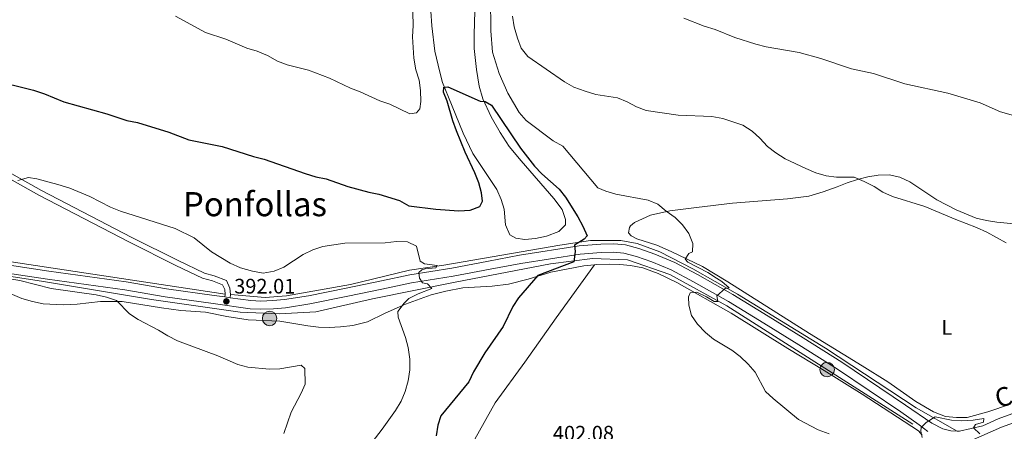
# Model space of a CAD drawing. Units: metres. Extents: x 601170 to 608093, y 696988 to 701719.
# Drawn here: x 604786 to 605257, y 697631 to 697828 of the extents above; entities that cross this region are included whole.
import ezdxf
from ezdxf.enums import TextEntityAlignment as Align

# ---------------------------------------------------------------- set-up
doc = ezdxf.new("R2010")
doc.units = ezdxf.units.M
doc.header["$MEASUREMENT"] = 0
doc.linetypes.add('DGN Style 3', pattern=[120.889776, 86.34984, -34.539936])
doc.linetypes.add('DGN Style 5', pattern=[60.444888, 25.904952, -34.539936])
for name, color, linetype, lineweight in [('Altimetria', 7, 'Continuous', 0), ('Complex', 7, 'Continuous', 0), ('Entidades rusticas', 7, 'Continuous', 0), ('Hidrografía', 7, 'Continuous', 0), ('Líneas cierres', 7, 'Continuous', 0), ('Textos rotulacion', 7, 'Continuous', 0), ('Viales-ffcc', 7, 'Continuous', 0)]:
    doc.layers.add(name, color=color, linetype=linetype, lineweight=lineweight)
doc.styles.add('Style-Arial', font='txt')
doc.styles.add('Style-Arial Narrow', font='txt')
doc.styles.add('Style-Helvetica-Narrow-Oblique', font='txt')
doc.styles.add('Style-Times New Roman', font='txt')

# ---------------------------------------------------------------- blocks, each defined once
blk = doc.blocks.new('5PATER')
at = {"layer": 'Altimetria', "linetype": 'Continuous', "lineweight": 0}
h = blk.add_hatch(color=250, dxfattribs=at)
edge = h.paths.add_edge_path()
edge.add_ellipse((0, 0), major_axis=(-1.1, -1.11), ratio=0.999422, start_angle=0, end_angle=360)
blk = doc.blocks.new('5POZO')
at = {"layer": 'Hidrografía', "linetype": 'Continuous', "lineweight": 0}
h = blk.add_hatch(color=154, dxfattribs=at)
edge = h.paths.add_edge_path()
edge.add_arc((0, 0), 3.46, 0, 360)
at = {"layer": 'Hidrografía', "color": 170, "linetype": 'Continuous', "lineweight": 0}
blk.add_circle((0, 0, 0), 3.46, dxfattribs=at)

msp = doc.modelspace()

# ---------------------------------------------------------------- linework, layer by layer
at = {"layer": 'Altimetria', "color": 30, "linetype": 'Continuous', "lineweight": 0, "flags": 128}
for points, elevation in [([(605095.018, 697736.232), (605091.098, 697739.562), (605086.502, 697741.529), (605071.055, 697744.417), (605066.273, 697745.876), (605062.534, 697747.461), (605045.788, 697767.239), (605041.221, 697769.88), (605028.23, 697779.527), (605024.986, 697783.333), (605019.43, 697792.505), (605015.408, 697801.868), (605012.259, 697812.177), (605011.373, 697822.348), (605011.246, 697838.346)], 405), ([(604974.006, 697837.23), (604974.247, 697824.777), (604974.064, 697819.356), (604974.617, 697809.26), (604975.587, 697803.733), (604977.131, 697798.821), (604977.832, 697793.871), (604978.028, 697788.503), (604977.566, 697785.118), (604975.915, 697783.174), (604972.75, 697782.724), (604963.238, 697787.265), (604958.391, 697788.841), (604948.995, 697793.169), (604944.32, 697794.942), (604934.383, 697799.684), (604924.423, 697803.516), (604914.157, 697806.003), (604909.497, 697807.816), (604904.808, 697810.524), (604899.802, 697812.585), (604894.96, 697813.95), (604884.827, 697818.337), (604875.152, 697821.499), (604860.81, 697829.222)], 405), ([(605257.347, 697721.196), (605248.11, 697726.314), (605243.284, 697728.52), (605233.291, 697732.328), (605218.626, 697738.563), (605203.157, 697743.289), (605198.544, 697745.3), (605194.327, 697747.986), (605189.55, 697750.408), (605184.782, 697752.4), (605176.464, 697752.508), (605171.503, 697753.137), (605166.532, 697754.588), (605161.692, 697756.693), (605151.963, 697761.287), (605147.399, 697764.1), (605143.391, 697767.088), (605139.87, 697771.04), (605136.092, 697774.449), (605131.657, 697777.232), (605122.163, 697780.488), (605116.827, 697781.448), (605100.81, 697782.089), (605085.607, 697784.328), (605080.913, 697786.05), (605076.46, 697788.372), (605071.801, 697790.312), (605061.565, 697791.919), (605056.377, 697793.473), (605051.079, 697795.47), (605046.477, 697797.945), (605029.062, 697810.02), (605025.846, 697814.089), (605024.102, 697818.773), (605022.599, 697824.153), (605021.783, 697829.247)], 410), ([(605113.21, 697824.563), (605103.533, 697828.271)], 415), ([(605270.019, 697779.352), (605254.62, 697783.655), (605244.918, 697787.904), (605229.616, 697792.552), (605209.014, 697797.071), (605194.037, 697801.906), (605183.551, 697804.174), (605168.915, 697809.102), (605158.651, 697811.997), (605142.861, 697814.613), (605137.816, 697815.851), (605127.947, 697819.073), (605118.433, 697822.925), (605113.21, 697824.563)], 415), ([(604785.658, 697750.874), (604790.749, 697752.357), (604794.727, 697751.631), (604804.753, 697749.052), (604810.38, 697747.276), (604819.998, 697743.214), (604829.899, 697738.15), (604834.651, 697736.322), (604860.654, 697728.006), (604869.692, 697723.525), (604878.103, 697716.805), (604886.922, 697711.465), (604891.869, 697709.266), (604897.62, 697707.629), (604902.727, 697706.749), (604907.983, 697707.589), (604912.559, 697709.608), (604921.838, 697715.518), (604926.387, 697717.803), (604931.155, 697719.445), (604941.615, 697720.963), (604960.89, 697721.088), (604966.416, 697721.715), (604971.572, 697721.587), (604975.826, 697719.628), (604977.591, 697712.445), (604979.747, 697711.17), (604985.767, 697710.297), (604985.075, 697709.272), (604980.062, 697708.817), (604978.423, 697708.316), (604976.983, 697706.964), (604977.323, 697704.228), (604978.733, 697702.036), (604981.152, 697701.568), (604983.26, 697699.434), (604976.672, 697696.868), (604972.239, 697694.558), (604969.99, 697692.368), (604966.956, 697688.375), (604967.08, 697685.745), (604970.687, 697676.05), (604971.957, 697671.215), (604972.688, 697665.647), (604972.685, 697660.646), (604971.895, 697655.386), (604970.533, 697650.276), (604968.598, 697645.665), (604965.834, 697641.181), (604959.536, 697632.218), (604953.069, 697624.05)], 395), ([(605172.865, 697629.968), (605167.694, 697631.937), (605158.331, 697636.909), (605146.111, 697646.89), (605142.468, 697650.314), (605137.513, 697659.395), (605134.185, 697663.251), (605130.465, 697667.003), (605126.423, 697669.946), (605117.703, 697675.195), (605113.892, 697678.431), (605109.987, 697682.338), (605107.222, 697686.504), (605105.881, 697691.469), (605105.744, 697695.386), (605106.562, 697697.283), (605109.777, 697697.62), (605114.388, 697695.409), (605117.979, 697693.231), (605119.753, 697693.108), (605119.263, 697695.943), (605123.271, 697699.358), (605125.144, 697699.666), (605121.697, 697702.653), (605119.193, 697704.344), (605114.947, 697706.966), (605105.443, 697711.971), (605104.179, 697713.341), (605105.839, 697716.061), (605107.647, 697716.905), (605107.884, 697720.883), (605105.957, 697725.621), (605102.94, 697729.787), (605099.35, 697733.266), (605095.018, 697736.232)], 405), ([(604771.361, 697705.765), (604786.52, 697703.126), (604801.488, 697699.32), (604822.968, 697696.276), (604827.914, 697695.288), (604832.655, 697693.693), (604838.866, 697687.251), (604843.056, 697684.523), (604852.662, 697679.556), (604857.244, 697676.793), (604861.877, 697674.407), (604881.001, 697667.321), (604890.622, 697663.104), (604895.461, 697661.847), (604905.725, 697660.84), (604910.719, 697661.079), (604920.853, 697662.872), (604922.581, 697661.272), (604922.684, 697653.756), (604920.887, 697649.395), (604916.011, 697640.393), (604912.529, 697630.172)], 390), ([(605244.871, 697630.003), (605241.747, 697632.943), (605242.681, 697634.466), (605246.521, 697635.676), (605246.809, 697637.293), (605241.724, 697636.54), (605236.246, 697636.263), (605231.253, 697636.531), (605223.431, 697638.157), (605219.14, 697635.521), (605216.882, 697633.11), (605216.705, 697631.334), (605217.253, 697628.339)], 405)]:
    msp.add_lwpolyline(points, dxfattribs=dict(at, elevation=elevation))
at = {"layer": 'Altimetria', "color": 30, "linetype": 'Continuous', "lineweight": 30, "elevation": 400, "flags": 128}
msp.add_lwpolyline([(604772.358, 697799.024), (604793.021, 697793.904), (604798.24, 697792.219), (604807.599, 697788.38), (604828.049, 697782.641), (604837.58, 697779.538), (604842.733, 697778.549), (604857.637, 697773.867), (604867.189, 697770.245), (604883.131, 697767.161), (604898.082, 697762.384), (604903.198, 697761.063), (604922.787, 697754.157), (604927.844, 697752.633), (604932.757, 697751.692), (604943.123, 697748.061), (604953.074, 697745.334), (604957.967, 697744.307), (604967.865, 697741.349), (604972.212, 697738.862), (604985.074, 697737.22), (604996.148, 697736.443), (605001.515, 697736.712), (605006.158, 697738.509), (605007.331, 697740.97), (605006.978, 697744.936), (605005.636, 697749.752), (605003.731, 697754.544), (604999.114, 697764.422), (604994.96, 697774.642), (604993.252, 697779.341), (604990.525, 697788.669), (604988.821, 697793.036), (604988.879, 697795.346), (604990.863, 697795.496), (605006.258, 697788.683), (605008.73, 697788.575), (605011.776, 697786.761), (605025.622, 697766.305), (605032.158, 697757.663), (605035.725, 697754.034), (605043.934, 697746.8), (605047.075, 697742.909), (605052.916, 697733.568), (605055.319, 697729.162), (605057.298, 697724.479), (605055.881, 697722.945), (605051.378, 697720.111), (605051.605, 697717.001), (605051.051, 697712.027), (605033.754, 697705.559), (605024.639, 697694.893), (605021.875, 697690.725), (605017.199, 697681.203), (605008.489, 697668.748), (605003.108, 697659.638), (605000.847, 697654.865), (604987.554, 697638.687), (604986.092, 697634.252), (604985.288, 697629.134)], dxfattribs=at)
at = {"layer": 'Complex', "color": 7, "linetype": 'Continuous', "lineweight": 0}
for points in [[(605287.916, 697649.69, 406.48), (605253.559, 697637.18, 405.661), (605246.279, 697633.935, 405.553), (605235.065, 697631.289, 405.217), (605233.995, 697631.336, 405.217), (605230.926, 697631.469, 405.217), (605227.094, 697632.407, 405.217), (605221.933, 697635.196, 405.217), (605209.294, 697643.733, 405.217), (605179.025, 697664.247, 405.627), (605160.458, 697675.76, 406.037), (605143.742, 697686.147, 405.422), (605126.904, 697696.46, 405.376), (605110, 697706.042, 404.57), (605099.193, 697711.803, 403.902), (605089.686, 697715.721, 403.579), (605082.083, 697718.443, 402.965), (605075.609, 697720.155, 402.243), (605070.11, 697720.641, 401.736), (605063.879, 697720.508, 401.326), (605053.53, 697719.688, 399.946), (605025.073, 697715.217, 397.146), (605010.295, 697712.445, 396.23), (604992.704, 697709.11, 395.601), (604972.734, 697705.824, 394.569), (604959.25, 697703.001, 393.919), (604942.362, 697699.467, 393.107), (604924.331, 697695.879, 392.93), (604912.838, 697694.104, 392.93), (604907.366, 697693.604, 392.726), (604901.569, 697693.36, 392.726), (604896.828, 697693.58, 392.521), (604886.969, 697694.995, 392), (604884.462, 697695.356, 392.007), (604879.371, 697696.088, 391.796), (604856.541, 697699.242, 391.497), (604837.295, 697702.606, 391.292), (604800.329, 697707.688, 390.473), (604742.792, 697716.33, 390.063)], [(604742.212, 697712.464, 390.063), (604799.773, 697703.819, 390.473), (604836.693, 697698.744, 391.292), (604855.937, 697695.379, 391.497), (604878.826, 697692.218, 391.796), (604896.459, 697689.684, 392.521), (604901.561, 697689.447, 392.726), (604907.627, 697689.702, 392.726), (604913.315, 697690.223, 392.93), (604925.012, 697692.03, 392.93), (604943.144, 697695.637, 393.107), (604959.314, 697699.021, 393.884), (604973.535, 697701.997, 394.569), (604993.386, 697705.261, 395.601), (605011.02, 697708.604, 396.23), (605025.737, 697711.365, 397.146), (605053.989, 697715.804, 399.946), (605064.076, 697716.603, 401.326), (605069.98, 697716.729, 401.736), (605074.933, 697716.291, 402.243), (605080.923, 697714.707, 402.965), (605088.282, 697712.072, 403.579), (605097.525, 697708.263, 403.902), (605108.117, 697702.617, 404.57), (605124.919, 697693.092, 405.376), (605141.69, 697682.821, 405.422), (605158.397, 697672.439, 406.037), (605176.898, 697660.967, 405.627), (605207.083, 697640.51, 405.217), (605215.858, 697634.415, 405.013), (605219.953, 697631.227, 404.603)], [(605238.918, 697626.001, 405.416), (605255.154, 697633.237, 405.661), (605289.308, 697645.673, 406.48)]]:
    msp.add_polyline3d(points, dxfattribs=at)
at = {"layer": 'Entidades rusticas', "color": 92, "linetype": 'Continuous', "lineweight": 0}
for points in [[(604982.818, 697831.669, 401.569), (604983.183, 697824.642, 401.159), (604984.674, 697812.646, 400.75), (604987.036, 697802.602, 400.34), (604988.377, 697797.637, 400.135), (604991.211, 697790.663, 399.316), (604998.182, 697773.522, 398.907), (605002.846, 697763.795, 398.497), (605014.276, 697746.535, 397.063), (605016.364, 697741.8, 397.063), (605017.696, 697737.265, 397.063), (605018.393, 697729.762, 396.859), (605020.481, 697725.028, 397.063), (605023.254, 697723.422, 397.063), (605027.67, 697722.819, 397.473), (605032.763, 697723.196, 397.473), (605038.002, 697724.274, 397.678), (605043.86, 697726.547, 397.883), (605047.015, 697729.675, 398.087), (605047.014, 697732.253, 398.087), (605045.408, 697737.051, 398.087), (605041.43, 697742.282, 398.087), (605025.797, 697760.205, 398.292), (605020.172, 697767.172, 398.497), (605015.843, 697773.738, 398.907), (605011.6, 697781.326, 399.521), (605007.553, 697789.777, 399.521), (605005.758, 697795.914, 399.93), (605004.516, 697803.781, 400.34), (605003.494, 697813.908, 400.75), (605003.354, 697820.455, 400.954), (605003.811, 697831.741, 400.954)], [(605097.491, 697716.953, 404.639), (605090.605, 697720.082, 403.82), (605081.037, 697723.045, 403.206), (605078.375, 697724.492, 403.001), (605077.056, 697725.914, 403.001), (605077.54, 697728.394, 403.001), (605078.111, 697729.319, 403.001), (605079.905, 697730.807, 403.001), (605087.614, 697734.408, 404.23), (605096.808, 697736.377, 405.254), (605109.498, 697738.044, 405.458), (605126.744, 697740.131, 406.482), (605153.011, 697742.195, 407.711), (605163.131, 697743.485, 408.121), (605169.962, 697745.457, 408.94), (605176.784, 697747.858, 409.554), (605181.467, 697749.837, 409.759), (605186.484, 697751.287, 409.964), (605191.396, 697752.573, 409.964), (605196.37, 697753.485, 410.169), (605201.578, 697753.542, 410.169), (605206.594, 697752.468, 410.169), (605211.419, 697750.316, 410.169), (605224.224, 697741.622, 409.964), (605233.452, 697736.933, 409.759), (605243.041, 697732.95, 409.759), (605247.953, 697731.766, 409.964), (605252.908, 697731.066, 409.964), (605284.172, 697727.922, 410.783)], [(605259.433, 697644.272, 406.278), (605248.613, 697640.55, 406.073), (605238.79, 697637.871, 406.073), (605233.637, 697637.761, 405.868), (605228.417, 697638.293, 405.868), (605222.679, 697640.48, 405.458), (605214.249, 697645.508, 405.458), (605200.84, 697654.833, 406.073), (605188.702, 697662.521, 406.073), (605163.459, 697677.876, 406.687), (605124.592, 697702.605, 405.868), (605112.355, 697709.861, 405.254), (605097.491, 697716.953, 404.639)], [(605060.892, 697710.658, 402.021), (605061.773, 697710.748, 402.082), (605067.89, 697710.986, 402.901), (605073.047, 697710.882, 402.901), (605078.051, 697710.398, 403.311), (605083.983, 697709.182, 403.721), (605091.234, 697706.599, 404.335), (605100.187, 697702.226, 404.745), (605126.111, 697687.637, 405.154), (605153.212, 697670.765, 405.359), (605170.565, 697660.289, 405.768), (605188.633, 697649.023, 405.564), (605215.48, 697631.447, 404.745), (605217.244, 697629.337, 404.54)], [(604776.951, 697699.132, 389.18), (604787.504, 697694.636, 388.976), (604792.614, 697693.113, 388.976), (604797.722, 697692.072, 389.18), (604807.228, 697691.651, 389.385), (604813.831, 697691.855, 389.59), (604824.991, 697693.162, 389.795), (604835.461, 697693.123, 389.795), (604854.22, 697690.078, 390.205), (604863.462, 697688.956, 390.205), (604875.12, 697688.012, 390.409), (604885.335, 697685.985, 390.409), (604895.546, 697684.44, 390.614), (604910.584, 697683.84, 390.819), (604924.076, 697681.566, 391.024), (604929.127, 697680.954, 391.024), (604934.229, 697680.719, 391.229), (604939.543, 697681.076, 391.433), (604945.498, 697681.759, 392.662), (604952.467, 697683.522, 393.686), (604960.924, 697687.604, 394.096), (604970.668, 697691.856, 395.12), (604982.935, 697696.285, 396.144), (604989.875, 697698.151, 396.553), (604998.004, 697699.667, 396.963), (605012.001, 697700.503, 397.987), (605019.875, 697701.423, 398.601), (605029.222, 697703.77, 399.625), (605040.048, 697707.223, 400.444), (605055.772, 697710.137, 401.673), (605060.892, 697710.658, 402.021)], [(605007.213, 697537.541, 395.939), (605007.319, 697542.59, 396.348), (605005.199, 697556.398, 398.806), (605002.409, 697571.374, 400.444), (604998.897, 697584.937, 400.853), (604997.629, 697594.039, 400.853), (604997.439, 697602.948, 401.263), (604999.39, 697617.166, 401.263), (605003.788, 697627.462, 401.263), (605013.512, 697644.852, 401.673), (605027.597, 697664.161, 402.082), (605042.502, 697685.314, 401.673), (605060.892, 697710.658, 402.022)]]:
    msp.add_polyline3d(points, dxfattribs=at)
at = {"layer": 'Hidrografía', "color": 5, "linetype": 'Continuous', "lineweight": 0}
for points in [[(604654.608, 697731.022, 390.388), (604714.549, 697722.472, 390.704), (604763.296, 697714.907, 390.858), (604884.582, 697696.725, 392.496)], [(604654.738, 697722.336, 390.39), (604740.898, 697711.454, 390.127), (604797.88, 697702.739, 390.247), (604849.427, 697694.188, 391.228), (604891.752, 697688.104, 391.966), (604910.361, 697687.283, 392.794), (604927.818, 697688.269, 392.778), (604954.826, 697694.518, 394.891), (604994.351, 697702.411, 396.28), (605039.805, 697711.126, 400), (605059.897, 697713.757, 400.76), (605076.695, 697713.1, 402.392), (605096.786, 697706.029, 404.245), (605124.124, 697691.065, 405), (605212.89, 697634.661, 405)], [(604887.159, 697696.513, 392.65), (604903.607, 697695.01, 393.72), (604913.818, 697695.833, 393.578), (604944.449, 697701.259, 394.938), (604972.611, 697708.166, 395), (604988.915, 697710.468, 395.534), (605044.25, 697720.005, 400), (605058.907, 697722.307, 400.257), (605073.399, 697722.307, 401.795), (605081.304, 697720.827, 402.657), (605092.009, 697716.881, 403.732), (605107.819, 697708.823, 405), (605129.063, 697696.655, 405.163), (605171.223, 697670.837, 406.545), (605214.37, 697642.389, 405.314), (605233.995, 697631.336, 404.822)]]:
    msp.add_polyline3d(points, dxfattribs=at)
at = {"layer": 'Líneas cierres', "color": 250, "linetype": 'DGN Style 5', "lineweight": 0, "extrusion": (0.002735, -0.000393896, 0.999996), "elevation": 1771.818, "flags": 128}
msp.add_lwpolyline([(604883.634, 697695.747), (604881.127, 697696.108)], dxfattribs=at)
at = {"layer": 'Viales-ffcc', "color": 250, "linetype": 'DGN Style 3', "lineweight": 0}
msp.add_polyline3d([(604653.3, 697818.339, 397.228), (604655.622, 697815.743, 397.03), (604662.336, 697808.904, 396.62), (604665.924, 697805.673, 396.358), (604669.712, 697802.722, 396.084), (604674.984, 697799.257, 395.745), (604687.372, 697792.736, 395.596), (604695.851, 697789.293, 395.596), (604704.662, 697786.771, 395.596), (604718.521, 697783.322, 396.006), (604728.84, 697780.515, 396.006), (604733.76, 697778.859, 396.113), (604738.51, 697776.786, 396.21), (604773.727, 697759.024, 395.276), (604796.857, 697746.183, 394.777), (604839.969, 697723.669, 393.42), (604862.143, 697712.653, 392.736), (604874.644, 697706.635, 392.729), (604879.362, 697705.414, 392.729), (604885.182, 697703.187, 392.729), (604886.798, 697699.513, 392.319), (604887.166, 697696.458, 392.319), (604886.969, 697694.995, 392)], dxfattribs=at)
at = {"layer": 'Viales-ffcc', "color": 250, "linetype": 'Continuous', "lineweight": 0}
for points in [[(604653.358, 697814.473, 397.065), (604653.773, 697814.01, 397.03), (604660.583, 697807.074, 396.62), (604664.296, 697803.73, 396.358), (604668.235, 697800.661, 396.084), (604673.695, 697797.072, 395.745), (604686.303, 697790.436, 395.596), (604695.024, 697786.895, 395.596), (604704.008, 697784.323, 395.596), (604717.883, 697780.87, 396.006), (604728.103, 697778.09, 396.006), (604732.848, 697776.493, 396.113), (604737.432, 697774.492, 396.21), (604772.541, 697756.785, 395.276), (604795.656, 697743.952, 394.777), (604838.819, 697721.411, 393.42), (604861.03, 697710.377, 392.736), (604873.769, 697704.245, 392.729), (604878.59, 697702.997, 392.729), (604883.289, 697701.199, 392.729), (604884.328, 697698.837, 392.319), (604884.612, 697696.476, 392.319), (604884.462, 697695.356, 392.007)], [(604654.637, 697729.077, 390.473), (604664.224, 697727.853, 390.473), (604679.087, 697725.662, 390.072), (604710.585, 697721.169, 390.268), (604742.792, 697716.33, 390.063), (604800.329, 697707.688, 390.473), (604837.295, 697702.606, 391.292), (604856.541, 697699.242, 391.497), (604879.371, 697696.088, 391.796), (604884.462, 697695.356, 392.007)], [(604886.969, 697694.995, 392), (604896.828, 697693.58, 392.521), (604901.569, 697693.36, 392.726), (604907.366, 697693.604, 392.726), (604912.838, 697694.104, 392.93), (604924.331, 697695.879, 392.93), (604942.362, 697699.467, 393.107), (604959.25, 697703.001, 393.919), (604972.734, 697705.824, 394.569), (604992.704, 697709.11, 395.601), (605010.295, 697712.445, 396.23), (605025.073, 697715.217, 397.146), (605053.53, 697719.688, 399.946), (605063.879, 697720.508, 401.326), (605070.11, 697720.641, 401.736), (605075.609, 697720.155, 402.243), (605082.083, 697718.443, 402.965), (605089.686, 697715.721, 403.579), (605099.193, 697711.803, 403.902), (605110, 697706.042, 404.57), (605126.904, 697696.46, 405.376), (605143.742, 697686.147, 405.422), (605160.458, 697675.76, 406.037), (605179.025, 697664.247, 405.627), (605209.294, 697643.733, 405.217), (605221.933, 697635.196, 405.217), (605227.094, 697632.407, 405.217), (605230.926, 697631.469, 405.217), (605233.995, 697631.336, 405.217)], [(604742.212, 697712.464, 390.063), (604799.773, 697703.819, 390.473), (604836.693, 697698.744, 391.292), (604855.937, 697695.379, 391.497), (604878.826, 697692.218, 391.796), (604896.459, 697689.684, 392.521), (604901.561, 697689.447, 392.726), (604907.627, 697689.702, 392.726), (604913.315, 697690.223, 392.93), (604925.012, 697692.03, 392.93), (604943.144, 697695.637, 393.107), (604959.314, 697699.021, 393.884), (604973.535, 697701.997, 394.569), (604993.386, 697705.261, 395.601), (605011.02, 697708.604, 396.23), (605025.737, 697711.365, 397.146), (605053.989, 697715.804, 399.946), (605064.076, 697716.603, 401.326), (605069.98, 697716.729, 401.736), (605074.933, 697716.291, 402.243), (605080.923, 697714.707, 402.965), (605088.282, 697712.072, 403.579), (605097.525, 697708.263, 403.902), (605108.117, 697702.617, 404.57), (605124.919, 697693.092, 405.376), (605141.69, 697682.821, 405.422), (605158.397, 697672.439, 406.037), (605176.898, 697660.967, 405.627), (605207.083, 697640.51, 405.217), (605215.858, 697634.415, 405.013), (605219.953, 697631.227, 404.603)], [(605233.995, 697631.336, 405.217), (605235.065, 697631.289, 405.217), (605246.279, 697633.935, 405.553), (605253.559, 697637.18, 405.661), (605287.916, 697649.69, 406.48)], [(605238.918, 697626.001, 405.416), (605255.154, 697633.237, 405.661), (605289.308, 697645.673, 406.48)]]:
    msp.add_polyline3d(points, dxfattribs=at)

# ---------------------------------------------------------------- block references
at = {"layer": 'Altimetria', "color": 250, "linetype": 'Continuous', "lineweight": 0}
msp.add_blockref('5PATER', (604885.131, 697693.23, 392.007), dxfattribs=at)
at = {"layer": 'Hidrografía', "color": 170, "linetype": 'Continuous', "lineweight": 0}
for p in [(604905.788, 697685.089, 391.163), (605171.935, 697660.665, 405.737)]:
    msp.add_blockref('5POZO', p, dxfattribs=at)

# ---------------------------------------------------------------- texts
at = {"layer": 'Altimetria', "color": 250, "linetype": 'Continuous', "lineweight": 0, "style": 'Style-Arial'}
for s, p in [('392.01', (604888.881, 697696.98, 392.007)), ('402.08', (605041.021, 697626.84, 402.077))]:
    msp.add_text(s, height=7, dxfattribs=at).set_placement(p)
at = {"layer": 'Entidades rusticas', "color": 92, "linetype": 'Continuous', "lineweight": 0, "style": 'Style-Arial Narrow'}
msp.add_text('L', height=7, dxfattribs=at).set_placement((605229.05, 697680.81, 407.592), align=Align.MIDDLE_CENTER)
at = {"layer": 'Textos rotulacion', "color": 250, "linetype": 'Continuous', "lineweight": 0, "style": 'Style-Times New Roman'}
msp.add_text('Ponfollas', height=11.5, dxfattribs=at).set_placement((604898.788, 697739.604, 397.912), align=Align.MIDDLE_CENTER)
at = {"layer": 'Textos rotulacion', "color": 250, "linetype": 'Continuous', "lineweight": 0, "style": 'Style-Helvetica-Narrow-Oblique'}
msp.add_text('Camino de Olite', height=8.99998, rotation=17.66, dxfattribs=at).set_placement((605297.448, 697656.111, 407.21), align=Align.CENTER)

doc.saveas('drawing.dxf')
